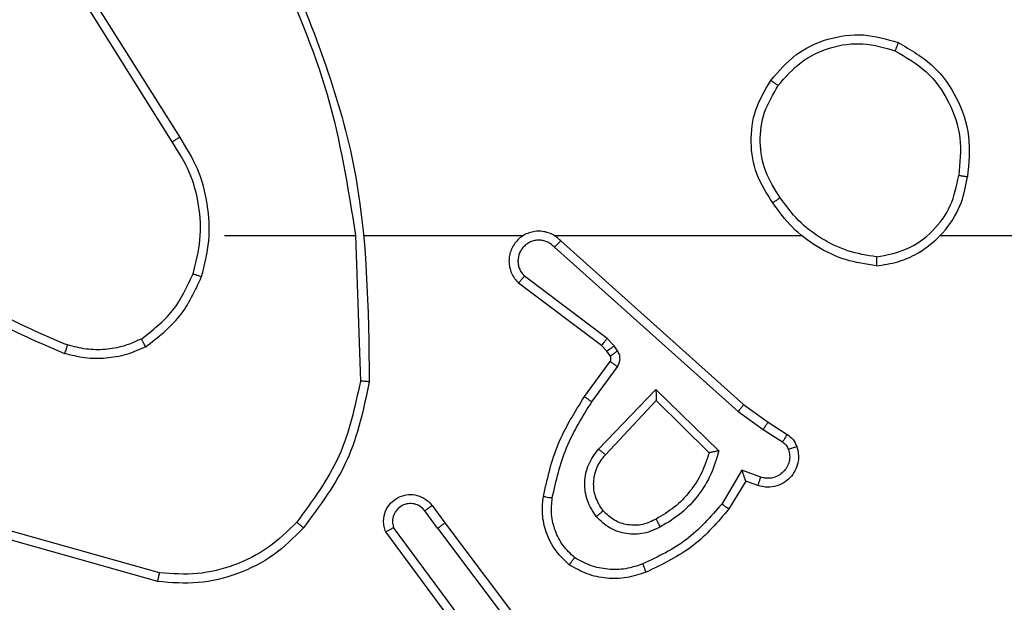
# Model space of a CAD drawing. Units: millimetres. Extents: x -336 to 1280, y 58 to 1155.
# Drawn here: x 382 to 384, y 703 to 704 of the extents above; entities that cross this region are included whole.
import ezdxf

# ---------------------------------------------------------------- set-up
doc = ezdxf.new("R2010")
doc.units = ezdxf.units.MM
doc.header["$PDSIZE"] = -1
doc.layers.add('VP-DIM', color=7, linetype='Continuous')
doc.layers.add('VP-EQ', color=194, linetype='Continuous')
doc.dimstyles.get("Standard").update_dxf_attribs({"dimtxt": 14, "dimasz": 20, "dimexe": 20, "dimexo": 50, "dimgap": 20, "dimtad": 0, "dimdec": 0, "dimzin": 0, "dimdsep": 46, "dimtxsty": 'Standard', "dimcen": -0.09, "dimadec": 0, "dimazin": 0, "dimtfac": 1, "dimtdec": 4, "dimtofl": 0, "dimtmove": 0, "dimatfit": 3, "dimfxl": 70, "dimfxlon": 1, "dimtolj": 1, "dimtzin": 0, "dimarcsym": 0})

# ---------------------------------------------------------------- blocks, each defined once
blk = doc.blocks.new('*D54')
at = {"layer": 'Defpoints', "color": 0}
for p in [(929.817, 1036.5659), (259.6677, 702.7409), (929.817, 630.3909)]:
    blk.add_point(p, dxfattribs=at)
at = {"layer": 'VP-DIM', "color": 0, "lineweight": -2}
for p, q in [((259.6677, 966.5659), (259.6677, 1056.5659)), ((929.817, 966.5659), (929.817, 1056.5659)), ((279.6677, 1036.5659), (562.0983, 1036.5659)), ((909.817, 1036.5659), (639.4317, 1036.5659))]:
    blk.add_line(p, q, dxfattribs=at)
at = {"layer": 'VP-DIM', "color": 0}
for points in [[(279.6677, 1039.8992), (279.6677, 1033.2326), (259.6677, 1036.5659)], [(909.817, 1033.2326), (909.817, 1039.8992), (929.817, 1036.5659)]]:
    blk.add_solid(points, dxfattribs=at)
at = {"layer": 'VP-DIM', "color": 0, "insert": (600.765, 1036.5659), "char_height": 14, "attachment_point": 5}
blk.add_mtext('\\A1;675', dxfattribs=at)
blk = doc.blocks.new('*D57')
at = {"layer": 'Defpoints', "color": 0}
for p in [(1082.3163, 1135.0439), (107.1704, 630.0982), (1082.3163, 587.9895)]:
    blk.add_point(p, dxfattribs=at)
at = {"layer": 'VP-DIM', "color": 0, "lineweight": -2}
for p, q in [((107.1704, 1065.0439), (107.1704, 1155.0439)), ((1082.3163, 1065.0439), (1082.3163, 1155.0439)), ((127.1704, 1135.0439), (566.1145, 1135.0439)), ((1062.3163, 1135.0439), (643.4478, 1135.0439))]:
    blk.add_line(p, q, dxfattribs=at)
at = {"layer": 'VP-DIM', "color": 0}
for points in [[(127.1704, 1138.3772), (127.1704, 1131.7105), (107.1704, 1135.0439)], [(1062.3163, 1131.7105), (1062.3163, 1138.3772), (1082.3163, 1135.0439)]]:
    blk.add_solid(points, dxfattribs=at)
at = {"layer": 'VP-DIM', "color": 0, "insert": (604.7812, 1135.0439), "char_height": 14, "attachment_point": 5}
blk.add_mtext('\\A1;975', dxfattribs=at)
blk = doc.blocks.new('RC1505_')
at = {"layer": 'VP-EQ', "color": 0, "linetype": 'Continuous', "lineweight": 25}
for p, q in [((382.6001, 704.2002), (382.4078, 704.5061)), ((382.6167, 704.2115), (382.4246, 704.5169)), ((382.717, 703.9909), (383.0106, 703.9909)), ((383.0104, 703.9909), (383.0214, 703.6654)), ((383.0307, 703.9909), (383.3862, 703.9909)), ((383.4554, 703.9909), (384.0095, 703.9909)), ((383.4699, 703.979), (383.8795, 703.6126)), ((384.3197, 703.9909), (385.917, 703.9909)), ((383.4559, 703.9648), (383.8672, 703.5969)), ((383.5736, 703.7604), (383.3886, 703.9001)), ((383.5614, 703.7445), (383.3756, 703.8847)), ((383.5896, 703.7438), (383.5736, 703.7604)), ((383.5729, 703.7325), (383.5614, 703.7445)), ((383.5972, 703.7328), (383.5896, 703.7438)), ((383.5805, 703.7215), (383.5729, 703.7325)), ((383.523, 703.6304), (383.5804, 703.7093)), ((383.5394, 703.6186), (383.5968, 703.6975)), ((383.5547, 703.5132), (383.6831, 703.6466)), ((383.6831, 703.6466), (383.8239, 703.5093)), ((383.57, 703.5006), (383.6835, 703.6215)), ((383.6835, 703.6215), (383.802, 703.5049)), ((383.8795, 703.6126), (383.9341, 703.5737)), ((383.8672, 703.5969), (383.9231, 703.557)), ((383.9231, 703.557), (383.9666, 703.5291)), ((383.9341, 703.5737), (383.9771, 703.546)), ((383.8757, 703.4656), (383.8303, 703.3901)), ((383.918, 703.4503), (383.8757, 703.4656)), ((383.8841, 703.4413), (383.8466, 703.3791)), ((383.9111, 703.4316), (383.8841, 703.4413)), ((383.1817, 703.3867), (383.2102, 703.3479)), ((383.1942, 703.3359), (383.1657, 703.3748)), ((383.264, 703.1103), (383.0957, 703.3377)), ((383.1942, 703.3359), (383.4203, 703.0361)), ((383.2102, 703.3479), (383.4354, 703.0492)), ((382.5675, 703.2167), (382.2123, 703.3165)), ((382.5717, 703.2361), (382.2186, 703.3353)), ((383.2483, 703.0978), (383.0779, 703.328))]:
    blk.add_line(p, q, dxfattribs=at)
for points, knots in [([(382.8494, 704.6155), (382.9113, 704.4629), (383.0352, 704.1577), (383.0392, 703.8283), (383.0413, 703.6636)], [0, 0, 0, 0, 0.499991, 1, 1, 1, 1]), ([(382.8316, 704.607), (382.8742, 704.508), (382.9595, 704.3101), (382.9936, 704.0973), (383.0106, 703.9909)], [0, 0, 0, 0, 0.49999, 1, 1, 1, 1]), ([(383.9403, 704.3381), (383.9578, 704.3585), (383.9929, 704.3993), (384.0672, 704.4339), (384.1483, 704.4454), (384.2, 704.4302), (384.2258, 704.4227)], [0, 0, 0, 0, 0.249972, 0.500043, 0.75001, 1, 1, 1, 1]), ([(383.9568, 704.3265), (383.9729, 704.3451), (384.0052, 704.3824), (384.073, 704.4144), (384.1472, 704.425), (384.1946, 704.4112), (384.2183, 704.4044)], [0, 0, 0, 0, 0.249921, 0.49998, 0.749845, 1, 1, 1, 1]), ([(384.2258, 704.4227), (384.2257, 704.4224), (384.2256, 704.4219), (384.2244, 704.419), (384.223, 704.4155), (384.2217, 704.4122), (384.2201, 704.4084), (384.2189, 704.4057), (384.2183, 704.4044)], [0, 0, 0, 0, 0.216255, 0.454667, 0.582605, 0.715873, 0.854741, 1, 1, 1, 1]), ([(384.2258, 704.4227), (384.2536, 704.4065), (384.3065, 704.3757), (384.3601, 704.2999), (384.3896, 704.2133), (384.3836, 704.1525), (384.3806, 704.1221)], [0, 0, 0, 0, 0.262748, 0.499979, 0.750432, 1, 1, 1, 1]), ([(384.2183, 704.4044), (384.2429, 704.3901), (384.292, 704.3617), (384.3422, 704.2915), (384.3694, 704.2097), (384.3639, 704.1533), (384.3612, 704.1251)], [0, 0, 0, 0, 0.2502969, 0.5001008, 0.7500559, 1, 1, 1, 1]), ([(383.9448, 704.0639), (383.9314, 704.0848), (383.9048, 704.1262), (383.8929, 704.2001), (383.9022, 704.2743), (383.9276, 704.3168), (383.9403, 704.3381)], [0, 0, 0, 0, 0.251934, 0.498512, 0.748858, 1, 1, 1, 1]), ([(383.9403, 704.3381), (383.9406, 704.3379), (383.9411, 704.3375), (383.9449, 704.3349), (383.9503, 704.331), (383.9546, 704.328), (383.9568, 704.3265)], [0, 0, 0, 0, 0.2501594, 0.4999659, 0.7496904, 1, 1, 1, 1]), ([(383.9614, 704.0755), (383.9491, 704.0945), (383.9246, 704.1324), (383.9134, 704.2002), (383.9223, 704.2682), (383.9453, 704.307), (383.9568, 704.3265)], [0, 0, 0, 0, 0.250163, 0.500039, 0.750057, 1, 1, 1, 1]), ([(382.6001, 704.2002), (382.6003, 704.2004), (382.6007, 704.2006), (382.603, 704.2022), (382.606, 704.2043), (382.609, 704.2063), (382.6127, 704.2088), (382.6153, 704.2106), (382.6167, 704.2115)], [0, 0, 0, 0, 0.1950381, 0.4259216, 0.5550558, 0.6937342, 0.8427554, 1, 1, 1, 1]), ([(382.6469, 703.9054), (382.6533, 703.9305), (382.666, 703.9807), (382.6618, 704.0589), (382.6416, 704.1345), (382.6139, 704.1783), (382.6001, 704.2002)], [0, 0, 0, 0, 0.25001, 0.499995, 0.750005, 1, 1, 1, 1]), ([(382.6658, 703.8989), (382.6725, 703.9255), (382.6858, 703.9787), (382.681, 704.0614), (382.6602, 704.1416), (382.6312, 704.1882), (382.6167, 704.2115)], [0, 0, 0, 0, 0.249889, 0.499962, 0.750079, 1, 1, 1, 1]), ([(384.1765, 703.9231), (384.1929, 703.9254), (384.2246, 703.93), (384.2798, 703.9543), (384.332, 703.998), (384.3693, 704.0602), (384.3771, 704.1028), (384.3806, 704.1221)], [0, 0, 0, 0, 0.1604268, 0.3109613, 0.580416, 0.8102102, 1, 1, 1, 1]), ([(384.177, 703.9431), (384.2001, 703.9475), (384.2463, 703.9564), (384.3044, 703.9983), (384.3469, 704.056), (384.3564, 704.1021), (384.3612, 704.1251)], [0, 0, 0, 0, 0.250233, 0.500029, 0.750051, 1, 1, 1, 1]), ([(384.3806, 704.1221), (384.3804, 704.1221), (384.3799, 704.1222), (384.3767, 704.1227), (384.373, 704.1233), (384.3695, 704.1238), (384.3655, 704.1244), (384.3627, 704.1249), (384.3612, 704.1251)], [0, 0, 0, 0, 0.219096, 0.458486, 0.585462, 0.719164, 0.856854, 1, 1, 1, 1]), ([(383.9614, 704.0755), (383.9602, 704.0746), (383.9577, 704.0729), (383.9543, 704.0705), (383.9513, 704.0684), (383.9482, 704.0662), (383.9454, 704.0643), (383.945, 704.0641), (383.9448, 704.0639)], [0, 0, 0, 0, 0.145196, 0.284045, 0.418757, 0.545753, 0.784112, 1, 1, 1, 1]), ([(384.1765, 703.9231), (384.1533, 703.9266), (384.1069, 703.9337), (384.0429, 703.9643), (383.9863, 704.007), (383.9586, 704.045), (383.9448, 704.0639)], [0, 0, 0, 0, 0.249929, 0.5000007, 0.7499769, 1, 1, 1, 1]), ([(384.177, 703.9431), (384.1554, 703.9467), (384.1122, 703.9537), (384.0529, 703.9828), (384.0002, 704.0225), (383.9743, 704.0578), (383.9614, 704.0755)], [0, 0, 0, 0, 0.249987, 0.500103, 0.750116, 1, 1, 1, 1]), ([(383.4699, 703.979), (383.4666, 703.9821), (383.4602, 703.9884), (383.4484, 703.995), (383.4356, 703.9993), (383.4222, 704.001), (383.4087, 703.9999), (383.3957, 703.9962), (383.3838, 703.9899), (383.37, 703.9787), (383.3599, 703.9635), (383.3548, 703.9466), (383.3536, 703.9331), (383.3551, 703.9197), (383.3594, 703.9067), (383.3661, 703.8947), (383.3724, 703.8881), (383.3756, 703.8847)], [0, 0, 0, 0, 0.062447, 0.125068, 0.187414, 0.250096, 0.312515, 0.375178, 0.437672, 0.500175, 0.622263, 0.684198, 0.746553, 0.809317, 0.872472, 0.936118, 1, 1, 1, 1]), ([(383.4559, 703.9648), (383.4537, 703.967), (383.4492, 703.9715), (383.4411, 703.9763), (383.4322, 703.9795), (383.4228, 703.9808), (383.4134, 703.9803), (383.4042, 703.9778), (383.3958, 703.9735), (383.3883, 703.9677), (383.3822, 703.9605), (383.3761, 703.9495), (383.3736, 703.9369), (383.3748, 703.9244), (383.3777, 703.9153), (383.3822, 703.907), (383.3865, 703.9024), (383.3886, 703.9001)], [0, 0, 0, 0, 0.062545, 0.124955, 0.187585, 0.250088, 0.312719, 0.375167, 0.437645, 0.500392, 0.56276, 0.625391, 0.74981, 0.81233, 0.874856, 0.937571, 1, 1, 1, 1]), ([(383.4699, 703.979), (383.4697, 703.9788), (383.4694, 703.9785), (383.4671, 703.9761), (383.4644, 703.9734), (383.4619, 703.9708), (383.459, 703.9679), (383.4569, 703.9659), (383.4559, 703.9648)], [0, 0, 0, 0, 0.219498, 0.458472, 0.586137, 0.718772, 0.856646, 1, 1, 1, 1]), ([(382.0128, 703.954), (382.0665, 703.9121), (382.1751, 703.8275), (382.3016, 703.7734), (382.3656, 703.746)], [0, 0, 0, 0, 0.494656, 1, 1, 1, 1]), ([(381.9997, 703.9387), (382.055, 703.8957), (382.1656, 703.8097), (382.2944, 703.7547), (382.3589, 703.7271)], [0, 0, 0, 0, 0.499974, 1, 1, 1, 1]), ([(384.177, 703.9431), (384.1769, 703.9416), (384.1769, 703.9387), (384.1769, 703.9346), (384.1769, 703.9309), (384.1768, 703.9271), (384.1767, 703.9238), (384.1766, 703.9233), (384.1765, 703.9231)], [0, 0, 0, 0, 0.143811, 0.282085, 0.415341, 0.542815, 0.781729, 1, 1, 1, 1]), ([(382.5307, 703.7594), (382.556, 703.779), (382.6066, 703.8182), (382.6335, 703.8763), (382.6469, 703.9054)], [0, 0, 0, 0, 0.5000245, 1, 1, 1, 1]), ([(382.5408, 703.7421), (382.568, 703.7631), (382.6223, 703.8053), (382.6513, 703.8677), (382.6658, 703.8989)], [0, 0, 0, 0, 0.499906, 1, 1, 1, 1]), ([(382.6469, 703.9054), (382.6472, 703.9053), (382.6478, 703.905), (382.6521, 703.9035), (382.6584, 703.9014), (382.6633, 703.8997), (382.6658, 703.8989)], [0, 0, 0, 0, 0.250391, 0.49997, 0.749774, 1, 1, 1, 1]), ([(383.3756, 703.8847), (383.3756, 703.8848), (383.3758, 703.8849), (383.3769, 703.8862), (383.3793, 703.889), (383.3836, 703.8942), (383.3869, 703.8981), (383.3886, 703.9001)], [0, 0, 0, 0, 0.128611, 0.256824, 0.507972, 0.755377, 1, 1, 1, 1]), ([(382.5307, 703.7594), (382.5177, 703.7536), (382.4918, 703.742), (382.4496, 703.7349), (382.4068, 703.7352), (382.3793, 703.7424), (382.3656, 703.746)], [0, 0, 0, 0, 0.2500471, 0.5000138, 0.7499342, 1, 1, 1, 1]), ([(382.5408, 703.7421), (382.5399, 703.7436), (382.5382, 703.7465), (382.5359, 703.7504), (382.5341, 703.7537), (382.5323, 703.7567), (382.531, 703.7589), (382.5308, 703.7593), (382.5307, 703.7594)], [0, 0, 0, 0, 0.167683, 0.322946, 0.465651, 0.59669, 0.822257, 1, 1, 1, 1]), ([(383.5614, 703.7445), (383.5616, 703.7448), (383.5621, 703.7454), (383.5654, 703.7496), (383.5694, 703.7549), (383.5722, 703.7586), (383.5736, 703.7604)], [0, 0, 0, 0, 0.279724, 0.559324, 0.779434, 1, 1, 1, 1]), ([(382.3656, 703.746), (382.3655, 703.7459), (382.3654, 703.7455), (382.3644, 703.743), (382.3633, 703.7397), (382.3621, 703.7362), (382.3606, 703.7319), (382.3595, 703.7288), (382.3589, 703.7271)], [0, 0, 0, 0, 0.1814132, 0.4085045, 0.5387122, 0.680945, 0.8347573, 1, 1, 1, 1]), ([(382.5408, 703.7421), (382.5265, 703.7357), (382.4979, 703.7229), (382.4514, 703.7152), (382.4043, 703.7152), (382.374, 703.7232), (382.3589, 703.7271)], [0, 0, 0, 0, 0.2499135, 0.5001816, 0.7500511, 1, 1, 1, 1]), ([(383.5729, 703.7325), (383.5733, 703.7327), (383.5739, 703.7331), (383.5784, 703.7361), (383.5839, 703.7398), (383.5877, 703.7425), (383.5896, 703.7438)], [0, 0, 0, 0, 0.279453, 0.558579, 0.778891, 1, 1, 1, 1]), ([(383.5805, 703.7215), (383.5809, 703.7217), (383.5816, 703.7221), (383.586, 703.7251), (383.5915, 703.7289), (383.5953, 703.7315), (383.5972, 703.7328)], [0, 0, 0, 0, 0.280005, 0.559396, 0.779918, 1, 1, 1, 1]), ([(383.5968, 703.6975), (383.5984, 703.7002), (383.6016, 703.7056), (383.6031, 703.7151), (383.6019, 703.7246), (383.5987, 703.7301), (383.5972, 703.7328)], [0, 0, 0, 0, 0.249732, 0.49973, 0.749684, 1, 1, 1, 1]), ([(383.5804, 703.7093), (383.581, 703.7102), (383.582, 703.712), (383.5825, 703.7152), (383.5822, 703.7185), (383.5811, 703.7205), (383.5805, 703.7215)], [0, 0, 0, 0, 0.236328, 0.4824, 0.736346, 1, 1, 1, 1]), ([(383.5804, 703.7093), (383.5808, 703.7091), (383.5814, 703.7087), (383.5857, 703.7055), (383.5912, 703.7016), (383.5949, 703.6989), (383.5968, 703.6975)], [0, 0, 0, 0, 0.2797, 0.558274, 0.779209, 1, 1, 1, 1]), ([(383.0214, 703.6654), (383.009, 703.6077), (382.9842, 703.4922), (382.914, 703.3973), (382.8788, 703.3498)], [0, 0, 0, 0, 0.500033, 1, 1, 1, 1]), ([(383.0413, 703.6636), (383.0286, 703.6038), (383.0033, 703.4841), (382.9304, 703.3859), (382.8939, 703.3368)], [0, 0, 0, 0, 0.500014, 1, 1, 1, 1]), ([(383.0413, 703.6636), (383.0411, 703.6636), (383.0406, 703.6636), (383.0376, 703.6639), (383.0339, 703.6642), (383.0303, 703.6646), (383.026, 703.665), (383.023, 703.6653), (383.0214, 703.6654)], [0, 0, 0, 0, 0.204848, 0.439506, 0.5673, 0.703516, 0.848723, 1, 1, 1, 1]), ([(383.6831, 703.6466), (383.6832, 703.6429), (383.6833, 703.637), (383.6835, 703.6303), (383.6835, 703.6262), (383.6836, 703.6236), (383.6836, 703.6219), (383.6835, 703.6217), (383.6835, 703.6215)], [0, 0, 0, 0, 0.308396, 0.501617, 0.641334, 0.769806, 0.888774, 1, 1, 1, 1]), ([(383.431, 703.4073), (383.44, 703.4471), (383.4581, 703.5266), (383.5014, 703.5958), (383.523, 703.6304)], [0, 0, 0, 0, 0.5002221, 1, 1, 1, 1]), ([(383.523, 703.6304), (383.5232, 703.6302), (383.5238, 703.6299), (383.5276, 703.6272), (383.533, 703.6232), (383.5373, 703.6202), (383.5394, 703.6186)], [0, 0, 0, 0, 0.249827, 0.499981, 0.748871, 1, 1, 1, 1]), ([(383.4509, 703.4038), (383.4596, 703.4421), (383.477, 703.5187), (383.5186, 703.5853), (383.5394, 703.6186)], [0, 0, 0, 0, 0.499955, 1, 1, 1, 1]), ([(383.8795, 703.6126), (383.8794, 703.6124), (383.8791, 703.6121), (383.8773, 703.6097), (383.8751, 703.6068), (383.8728, 703.604), (383.8702, 703.6006), (383.8682, 703.5981), (383.8672, 703.5969)], [0, 0, 0, 0, 0.198499, 0.430905, 0.559743, 0.698084, 0.844651, 1, 1, 1, 1]), ([(383.9341, 703.5737), (383.934, 703.5735), (383.9337, 703.573), (383.932, 703.5703), (383.9299, 703.5671), (383.9279, 703.5641), (383.9256, 703.5607), (383.924, 703.5582), (383.9231, 703.557)], [0, 0, 0, 0, 0.2164248, 0.4548717, 0.5828154, 0.7164727, 0.8556638, 1, 1, 1, 1]), ([(383.9771, 703.546), (383.977, 703.5457), (383.9766, 703.545), (383.9739, 703.5405), (383.9703, 703.5349), (383.9679, 703.531), (383.9666, 703.5291)], [0, 0, 0, 0, 0.279547, 0.558818, 0.779521, 1, 1, 1, 1]), ([(383.9771, 703.546), (383.9818, 703.5424), (383.9912, 703.5351), (383.9961, 703.5243), (383.9985, 703.5188)], [0, 0, 0, 0, 0.500127, 1, 1, 1, 1]), ([(383.5496, 703.3619), (383.5421, 703.3735), (383.527, 703.3967), (383.5216, 703.4386), (383.53, 703.4799), (383.5464, 703.5021), (383.5547, 703.5132)], [0, 0, 0, 0, 0.250312, 0.500086, 0.750077, 1, 1, 1, 1]), ([(383.5547, 703.5132), (383.556, 703.5121), (383.5586, 703.51), (383.5621, 703.5072), (383.5649, 703.5049), (383.5676, 703.5027), (383.5696, 703.501), (383.5699, 703.5007), (383.57, 703.5006)], [0, 0, 0, 0, 0.165773, 0.319562, 0.462425, 0.592739, 0.819232, 1, 1, 1, 1]), ([(383.9985, 703.5188), (383.9999, 703.5136), (384.0028, 703.5029), (384.0021, 703.4856), (383.9971, 703.4682), (383.9871, 703.4521), (383.9725, 703.4387), (383.9539, 703.4299), (383.9324, 703.4264), (383.9183, 703.4298), (383.9111, 703.4316)], [0, 0, 0, 0, 0.105952, 0.217334, 0.33413, 0.456495, 0.584054, 0.717491, 0.856056, 1, 1, 1, 1]), ([(383.9799, 703.5122), (383.981, 703.5078), (383.9833, 703.499), (383.9818, 703.4853), (383.977, 703.4725), (383.9687, 703.4615), (383.9578, 703.4533), (383.945, 703.4483), (383.933, 703.4473), (383.924, 703.4485), (383.9196, 703.4498), (383.918, 703.4503)], [0, 0, 0, 0, 0.124919, 0.249691, 0.37456, 0.499769, 0.625289, 0.749692, 0.874692, 0.953343, 1, 1, 1, 1]), ([(383.9666, 703.5291), (383.9695, 703.5268), (383.9753, 703.5223), (383.9784, 703.5156), (383.9799, 703.5122)], [0, 0, 0, 0, 0.499255, 1, 1, 1, 1]), ([(383.9985, 703.5188), (383.9982, 703.5187), (383.9977, 703.5185), (383.9934, 703.5169), (383.9872, 703.5148), (383.9823, 703.5131), (383.9799, 703.5122)], [0, 0, 0, 0, 0.24994, 0.499813, 0.750071, 1, 1, 1, 1]), ([(383.5648, 703.3748), (383.5583, 703.3851), (383.5458, 703.4046), (383.542, 703.4396), (383.5489, 703.4733), (383.563, 703.4916), (383.57, 703.5006)], [0, 0, 0, 0, 0.265144, 0.499925, 0.752705, 1, 1, 1, 1]), ([(383.802, 703.5049), (383.797, 703.4894), (383.7869, 703.4582), (383.7598, 703.4171), (383.7255, 703.3816), (383.6974, 703.3649), (383.6833, 703.3566)], [0, 0, 0, 0, 0.250015, 0.500025, 0.749989, 1, 1, 1, 1]), ([(383.8239, 703.5093), (383.8188, 703.4915), (383.8085, 703.456), (383.7787, 703.4088), (383.7409, 703.3677), (383.7092, 703.3486), (383.6934, 703.3391)], [0, 0, 0, 0, 0.250016, 0.500089, 0.750222, 1, 1, 1, 1]), ([(383.8239, 703.5093), (383.822, 703.5089), (383.8185, 703.5082), (383.8134, 703.5072), (383.8091, 703.5062), (383.8058, 703.5056), (383.8036, 703.5052), (383.8023, 703.505), (383.8021, 703.5049), (383.802, 703.5049)], [0, 0, 0, 0, 0.177591, 0.320754, 0.501661, 0.636852, 0.764874, 0.885149, 1, 1, 1, 1]), ([(383.8841, 703.4413), (383.8841, 703.4414), (383.8841, 703.4417), (383.8835, 703.4434), (383.8826, 703.4459), (383.8812, 703.45), (383.879, 703.4566), (383.8769, 703.4622), (383.8757, 703.4656)], [0, 0, 0, 0, 0.111159, 0.229703, 0.358022, 0.497592, 0.702988, 1, 1, 1, 1]), ([(383.9111, 703.4316), (383.9113, 703.4319), (383.9116, 703.4325), (383.9131, 703.4367), (383.9154, 703.443), (383.9172, 703.4479), (383.918, 703.4503)], [0, 0, 0, 0, 0.25022, 0.499799, 0.74995, 1, 1, 1, 1]), ([(383.0779, 703.328), (383.0765, 703.332), (383.0738, 703.3399), (383.0726, 703.3558), (383.0763, 703.3744), (383.0878, 703.3922), (383.1039, 703.4051), (383.1231, 703.4117), (383.1441, 703.4116), (383.1608, 703.4055), (383.1735, 703.3966), (383.1789, 703.3901), (383.1817, 703.3867)], [0, 0, 0, 0, 0.072797, 0.142661, 0.273162, 0.392317, 0.499863, 0.623724, 0.735256, 0.854962, 0.92435, 1, 1, 1, 1]), ([(383.4889, 703.2543), (383.4767, 703.266), (383.4536, 703.2883), (383.4347, 703.3305), (383.427, 703.3705), (383.4297, 703.3956), (383.431, 703.4073)], [0, 0, 0, 0, 0.294193, 0.558913, 0.794213, 1, 1, 1, 1]), ([(383.431, 703.4073), (383.4313, 703.4072), (383.4319, 703.4071), (383.4365, 703.4063), (383.4431, 703.4051), (383.4483, 703.4043), (383.4509, 703.4038)], [0, 0, 0, 0, 0.249975, 0.499597, 0.748915, 1, 1, 1, 1]), ([(383.5009, 703.2703), (383.4918, 703.2789), (383.4738, 703.2961), (383.4565, 703.3298), (383.4474, 703.3665), (383.4497, 703.3914), (383.4509, 703.4038)], [0, 0, 0, 0, 0.250077, 0.499939, 0.749942, 1, 1, 1, 1]), ([(383.1657, 703.3748), (383.1625, 703.3784), (383.156, 703.3855), (383.1425, 703.3911), (383.128, 703.3918), (383.1142, 703.3874), (383.1027, 703.3784), (383.0952, 703.366), (383.0922, 703.3516), (383.0945, 703.3423), (383.0957, 703.3377)], [0, 0, 0, 0, 0.12512, 0.25006, 0.375051, 0.499923, 0.625153, 0.749989, 0.875063, 1, 1, 1, 1]), ([(383.1817, 703.3867), (383.1815, 703.3865), (383.181, 703.3861), (383.1773, 703.3834), (383.172, 703.3795), (383.1678, 703.3764), (383.1657, 703.3748)], [0, 0, 0, 0, 0.250339, 0.500598, 0.750031, 1, 1, 1, 1]), ([(383.8303, 703.3901), (383.8055, 703.3617), (383.7559, 703.3047), (383.6878, 703.2723), (383.6537, 703.2561)], [0, 0, 0, 0, 0.500029, 1, 1, 1, 1]), ([(383.8466, 703.3791), (383.8464, 703.3792), (383.8461, 703.3795), (383.8435, 703.3811), (383.8405, 703.3832), (383.8375, 703.3852), (383.8341, 703.3875), (383.8316, 703.3892), (383.8303, 703.3901)], [0, 0, 0, 0, 0.206677, 0.441725, 0.569509, 0.705782, 0.84871, 1, 1, 1, 1]), ([(383.5648, 703.3748), (383.5646, 703.3746), (383.5642, 703.3742), (383.5607, 703.3712), (383.5557, 703.3669), (383.5516, 703.3636), (383.5496, 703.3619)], [0, 0, 0, 0, 0.25016, 0.500275, 0.749408, 1, 1, 1, 1]), ([(383.6934, 703.3391), (383.6814, 703.3334), (383.6574, 703.322), (383.6169, 703.3218), (383.5785, 703.3344), (383.5593, 703.3527), (383.5496, 703.3619)], [0, 0, 0, 0, 0.2499621, 0.5000412, 0.7496721, 1, 1, 1, 1]), ([(383.6833, 703.3566), (383.6736, 703.3519), (383.6536, 703.3421), (383.6202, 703.342), (383.5884, 703.3524), (383.5728, 703.3673), (383.5648, 703.3748)], [0, 0, 0, 0, 0.2469997, 0.5077347, 0.749983, 1, 1, 1, 1]), ([(383.8466, 703.3791), (383.8215, 703.3498), (383.7697, 703.2896), (383.6979, 703.2554), (383.661, 703.2377)], [0, 0, 0, 0, 0.485309, 1, 1, 1, 1]), ([(382.8939, 703.3368), (382.8725, 703.3154), (382.8295, 703.2724), (382.7474, 703.2315), (382.6583, 703.2094), (382.5978, 703.2142), (382.5675, 703.2167)], [0, 0, 0, 0, 0.2500266, 0.500025, 0.7500005, 1, 1, 1, 1]), ([(382.8788, 703.3498), (382.8585, 703.3297), (382.818, 703.2896), (382.7406, 703.2516), (382.6571, 703.23), (382.6001, 703.2341), (382.5717, 703.2361)], [0, 0, 0, 0, 0.249841, 0.500072, 0.750179, 1, 1, 1, 1]), ([(382.8939, 703.3368), (382.8936, 703.3371), (382.893, 703.3376), (382.889, 703.341), (382.884, 703.3453), (382.8806, 703.3483), (382.8788, 703.3498)], [0, 0, 0, 0, 0.279782, 0.558622, 0.779607, 1, 1, 1, 1]), ([(383.0779, 703.328), (383.078, 703.3281), (383.0782, 703.3281), (383.0794, 703.3288), (383.0811, 703.3297), (383.0841, 703.3314), (383.089, 703.3341), (383.0935, 703.3365), (383.0957, 703.3377)], [0, 0, 0, 0, 0.132168, 0.261743, 0.390286, 0.515906, 0.761178, 1, 1, 1, 1]), ([(383.1942, 703.3359), (383.1963, 703.3374), (383.2005, 703.3405), (383.2058, 703.3445), (383.2095, 703.3473), (383.2099, 703.3477), (383.2102, 703.3479)], [0, 0, 0, 0, 0.2493049, 0.4995177, 0.7494998, 1, 1, 1, 1]), ([(383.6934, 703.3391), (383.6924, 703.3407), (383.6906, 703.3439), (383.6882, 703.3481), (383.6863, 703.3513), (383.6846, 703.3542), (383.6835, 703.3563), (383.6833, 703.3565), (383.6833, 703.3566)], [0, 0, 0, 0, 0.180392, 0.345108, 0.493372, 0.626152, 0.844625, 1, 1, 1, 1]), ([(383.4889, 703.2543), (383.4891, 703.2545), (383.4895, 703.2549), (383.4915, 703.2576), (383.4939, 703.2607), (383.496, 703.2636), (383.4984, 703.2668), (383.5001, 703.2691), (383.5009, 703.2703)], [0, 0, 0, 0, 0.227531, 0.469085, 0.59654, 0.727087, 0.862051, 1, 1, 1, 1]), ([(383.6537, 703.2561), (383.6411, 703.2519), (383.6158, 703.2434), (383.5754, 703.2431), (383.5359, 703.2508), (383.5126, 703.2638), (383.5009, 703.2703)], [0, 0, 0, 0, 0.24989, 0.500005, 0.75021, 1, 1, 1, 1]), ([(383.661, 703.2377), (383.6468, 703.2329), (383.6182, 703.2232), (383.5727, 703.2227), (383.5281, 703.2319), (383.502, 703.2468), (383.4889, 703.2543)], [0, 0, 0, 0, 0.250036, 0.500069, 0.749898, 1, 1, 1, 1]), ([(383.661, 703.2377), (383.6609, 703.238), (383.6608, 703.2386), (383.6591, 703.2428), (383.6567, 703.2489), (383.6547, 703.2537), (383.6537, 703.2561)], [0, 0, 0, 0, 0.250223, 0.500197, 0.74998, 1, 1, 1, 1]), ([(382.5675, 703.2167), (382.5675, 703.2169), (382.5676, 703.2173), (382.5682, 703.2202), (382.5689, 703.2238), (382.5698, 703.2273), (382.5707, 703.2315), (382.5713, 703.2346), (382.5717, 703.2361)], [0, 0, 0, 0, 0.201835, 0.435036, 0.563948, 0.701297, 0.84657, 1, 1, 1, 1])]:
    blk.add_open_spline(points, degree=3, knots=knots, dxfattribs=at)
blk = doc.blocks.new('RC1505_2D')
at = {"layer": 'VP-EQ', "color": 0}
blk.add_blockref('RC1505_', (0, 0), dxfattribs=at)

msp = doc.modelspace()

# ---------------------------------------------------------------- block references
at = {"layer": 'VP-EQ', "color": 0}
msp.add_blockref('RC1505_2D', (0, 0), dxfattribs=at)

# ---------------------------------------------------------------- dimensions: what is measured, and where the dimension line sits
at = {"layer": 'VP-DIM', "color": 0}
dim = msp.add_linear_dim(base=(1082.3163, 1135.0439), p1=(107.1704, 630.0982), p2=(1082.3163, 587.9895), dimstyle='Standard', dxfattribs=at)
dim.commit()
dim.dimension.update_dxf_attribs({"geometry": '*D57', "text_midpoint": (604.7812, 1135.0439), "dimtype": 160})
dim = msp.add_linear_dim(base=(929.817, 1036.5659), p1=(259.6677, 702.7409), p2=(929.817, 630.3909), text='675', dimstyle='Standard', dxfattribs=at)
dim.commit()
dim.dimension.update_dxf_attribs({"geometry": '*D54', "text_midpoint": (600.765, 1036.5659), "dimtype": 160})

doc.saveas('drawing.dxf')
